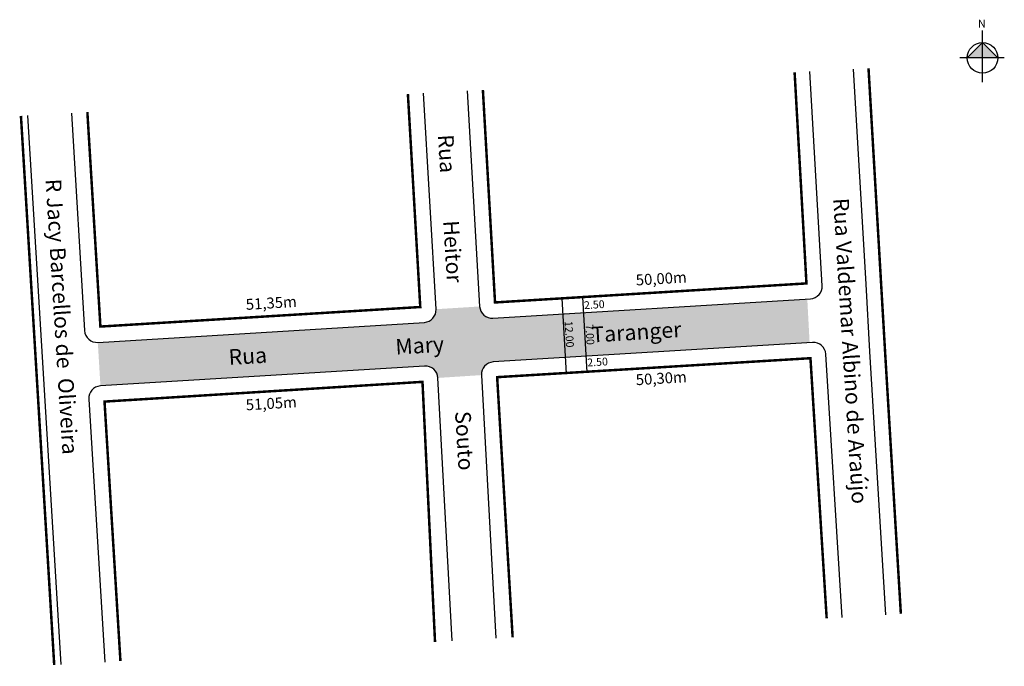
# Model space of a CAD drawing. Units: millimetres. Extents: x 194906 to 195063, y 1679591 to 1679695.
import ezdxf
from ezdxf.enums import TextEntityAlignment as Align

# ---------------------------------------------------------------- set-up
doc = ezdxf.new("R2010")
doc.units = ezdxf.units.MM
doc.header["$MEASUREMENT"] = 0
doc.styles.add('Arial', font='arial.ttf')
doc.styles.get("Standard").update_dxf_attribs({"font": 'arial.ttf'})

msp = doc.modelspace()

# ---------------------------------------------------------------- hatches: boundary and pattern name
at = {"linetype": 'ByBlock'}
for points in [[(195059.8386302518, 1679691.027453432), (195057.3816674609, 1679688.570490641), (195059.8386302518, 1679688.570490641)], [(195062.2955930426, 1679688.570490641), (195059.8386302518, 1679688.570490641), (195059.8386302518, 1679691.027453432)]]:
    msp.add_hatch(color=7, dxfattribs=at).paths.add_polyline_path(points)
at = {"linetype": 'Continuous', "ltscale": 2}
h = msp.add_hatch(color=51, dxfattribs=at)
edge = h.paths.add_edge_path()
edge.add_line((195032.1307422715, 1679642.941870143), (195031.7569613006, 1679649.932086325))
edge.add_line((195031.7569613006, 1679649.932086325), (194981.3724845334, 1679646.853465117))
edge.add_arc((194981.250506877, 1679648.849742014), 2.000000000015374, 183.3470149916072, 273.49657240606655, ccw=False)
edge.add_line((194979.2539183862, 1679648.732975588), (194972.2675350271, 1679648.295629046))
edge.add_arc((194970.2709465363, 1679648.17886262), 2, -86.50342759393351, 3.347014991607182, ccw=False)
edge.add_line((194970.3929241927, 1679646.182585723), (194918.0669832414, 1679642.985336055))
edge.add_line((194918.0669832414, 1679642.985336055), (194918.4883863764, 1679635.998029709))
edge.add_line((194918.4883863764, 1679635.998029709), (194970.4442133136, 1679639.172664456))
edge.add_arc((194970.5661909699, 1679637.176387559), 2.000000000109143, 3.1351286434094163, 93.49657240149872, ccw=False)
edge.add_line((194972.5631976227, 1679637.285769591), (194979.5489257259, 1679637.737895987))
edge.add_arc((194981.5459323785, 1679637.847278019), 1.999999999959032, 93.49657239857657, 183.1351286369773, ccw=False)
edge.add_line((194981.4239547224, 1679639.843554917), (195032.1307422715, 1679642.941870143))

# ---------------------------------------------------------------- linework, layer by layer
at = {"linetype": 'ByBlock'}
for p, q in [((195059.8386302518, 1679684.691075708), (195059.8386302518, 1679692.967160898)), ((195059.8386302518, 1679691.027453432), (195057.3816674609, 1679688.570490641)), ((195062.2955930426, 1679688.570490641), (195059.8386302518, 1679691.027453432)), ((195063.3301036914, 1679688.570490641), (195056.217842981, 1679688.570490641))]:
    msp.add_line(p, q, dxfattribs=at)
at = {"linetype": 'Continuous', "ltscale": 2}
for p, q in [((194993.1789741142, 1679638.006256821), (194992.4600022769, 1679650.035603546)), ((194996.4905012774, 1679638.218275343), (194995.7725444026, 1679650.230640407))]:
    msp.add_line(p, q, dxfattribs=at)
msp.add_line((194982.0606765747, 1679637.40785337), (194982.0606765747, 1679637.40785337))
at = {"ltscale": 2}
for points in [[(194977.2327982495, 1679683.292097793), (194979.2539183862, 1679648.732975588, 0.4149782993537045), (194981.3724845334, 1679646.853465117), (195032.2712280529, 1679649.963509348, 0.4119876962493443), (195034.1463972566, 1679652.066577719), (195032.1777192186, 1679686.381636694)], [(194913.8358147897, 1679679.727301574), (194915.9486676298, 1679644.860638704, 0.4143607875849347), (194918.0669832414, 1679642.985336055), (194970.3929241927, 1679646.182585723, 0.4134492386732285), (194972.2675350271, 1679648.295629046), (194970.2438206961, 1679682.899109367)], [(195037.3577624902, 1679598.922343279), (195034.7283185456, 1679641.099334916, 0.4138516491500217), (195032.6102162569, 1679642.971167238), (194981.4239547224, 1679639.843554917, 0.4123670842429402), (194979.5489257259, 1679637.737895987), (194981.8589729745, 1679595.56296437)], [(195041.713407029, 1679641.563765801, 0.005312532639597013), (195041.7156006009, 1679641.521323387), (195044.2719063483, 1679599.340861038)], [(194974.8716466583, 1679595.140016827), (194972.5631976227, 1679637.285769591, 0.4160624544991379), (194970.4442133136, 1679639.172664456), (194918.4883863763, 1679635.998029709, 0.4140663524725606), (194916.6140260776, 1679633.880778564), (194919.1659726466, 1679591.768115061)]]:
    msp.add_lwpolyline(points, format="xyb", dxfattribs=at)
at = {"ltscale": 2, "const_width": 0.4}
for points in [[(194979.7731092219, 1679683.434938832), (194981.7203860955, 1679649.379385356), (195031.6234680968, 1679652.428592105), (195029.726518721, 1679686.243806314)], [(195044.2419252328, 1679641.176922464), (195041.5682677318, 1679686.909664843)], [(194916.392691343, 1679679.871074091), (194918.4835320984, 1679645.515450819), (194969.7386922892, 1679648.647273026), (194967.7573261464, 1679682.759294413)], [(194905.7485130923, 1679679.272554661), (194911.0807710208, 1679591.27871239)], [(195034.8623264163, 1679598.771292861), (195032.2642354754, 1679640.445364364), (194982.0606765747, 1679637.40785337), (194984.5401043191, 1679595.725255046)], [(195046.7518448864, 1679599.490973379), (195044.2419252328, 1679641.176922464)], [(194921.6910850385, 1679591.920961806), (194919.142108609, 1679633.493151959), (194970.093910957, 1679636.656615975), (194972.1049423641, 1679594.972546363)]]:
    msp.add_lwpolyline(points, dxfattribs=at)
at = {"linetype": 'Continuous', "ltscale": 2}
for points in [[(195039.1347517936, 1679686.772828862), (195041.1593399102, 1679652.284155608)], [(195041.1593399102, 1679652.284155608), (195041.7156006009, 1679641.521323387)]]:
    msp.add_lwpolyline(points, dxfattribs=at)
at = {"ltscale": 2}
msp.add_lwpolyline([(194912.1787613654, 1679591.345174482), (194906.8467886311, 1679679.334310415)], dxfattribs=at)
at = {"linetype": 'ByBlock'}
msp.add_circle((195059.8386302518, 1679688.570490641), 2.456962790805242, dxfattribs=at)

# ---------------------------------------------------------------- texts
at = {"linetype": 'Continuous'}
for s, rotation, p in [('2.50', 3.519398544983755, (194996.0130112382, 1679648.297450266)), ('12.00', 273.5193985486196, (194992.8686378557, 1679646.378838301)), ('7.00', 273.5193985486196, (194996.2003342294, 1679645.849761534)), ('2.50', 3.519398544983755, (194996.5331509929, 1679639.113489102))]:
    msp.add_text(s, height=1.25, rotation=rotation, dxfattribs=at).set_placement(p)
at = {"style": 'Arial'}
msp.add_text('Rua                           Mary                               Taranger', height=2.50002, rotation=3.542077853468726, dxfattribs=at).set_placement((194939.1517926945, 1679638.57596883), align=Align.BOTTOM_LEFT)
at = {"linetype": 'ByBlock', "insert": (195060.3494873777, 1679693.430138095), "char_height": 1.253318973161458, "width": 6.72431921694066, "attachment_point": 1, "rotation": 180.00000000000435}
msp.add_mtext('{\\fArial|b1|i0|c0|p34;N}', dxfattribs=at)
at = {"char_height": 2.50002, "attachment_point": 1, "rotation": 273.5420778534687, "style": 'Arial'}
for s, insert, width in [('Rua          Heitor                           Souto', (194975.0538944517, 1679676.369911086), 78.33530441351083), ('R Jacy Barcellos de  Oliveira', (194912.1778012833, 1679669.264635731), 56.60209877134184), ('Rua Valdemar Albino de Araújo', (195038.3964906832, 1679666.187360107), 67.03269784750447)]:
    msp.add_mtext(s, dxfattribs=dict(at, insert=insert, width=width))
at = {"linetype": 'Continuous', "char_height": 1.75, "width": 19.10496771885664, "attachment_point": 1, "rotation": 3.5193985481165413}
for s, insert in [('50,00m', (195004.2235504535, 1679653.831108916)), ('51,35m', (194941.7292915856, 1679649.920634372)), ('50,30m', (195004.2235504535, 1679637.855457476)), ('51,05m', (194941.7292915856, 1679633.828368691))]:
    msp.add_mtext(s, dxfattribs=dict(at, insert=insert))

doc.saveas('drawing.dxf')
